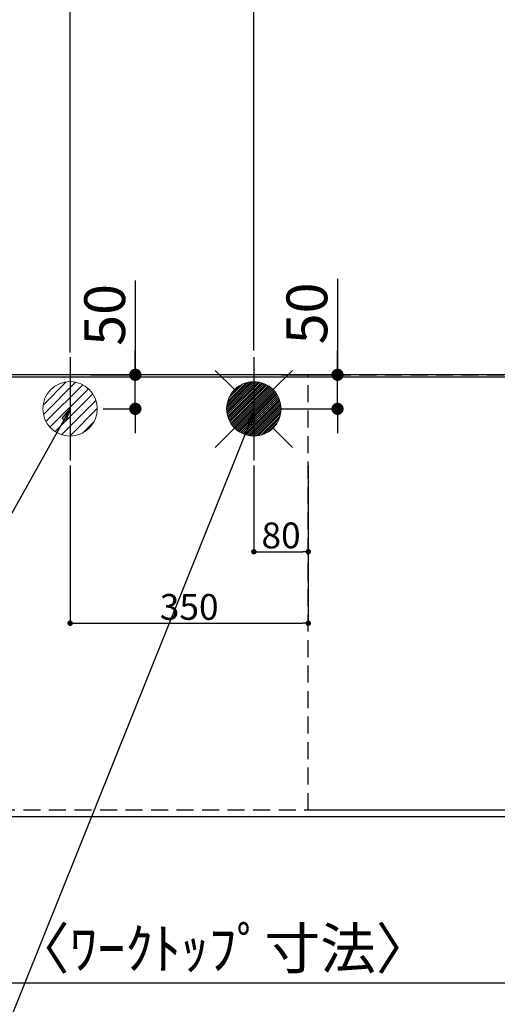
# Model space of a CAD drawing. Extents: x 55896 to 82369, y -11045 to -2175.
# Drawn here: x 72288 to 72990, y -4786 to -3339 of the extents above; entities that cross this region are included whole.
import ezdxf

# ---------------------------------------------------------------- set-up
doc = ezdxf.new("R2010")
doc.units = 0
doc.header["$LTSCALE"] = 50
doc.header["$MEASUREMENT"] = 0
doc.linetypes.add('DASHED', pattern=[0.75, 0.5, -0.25])
doc.linetypes.add('HIDDEN', pattern=[0.375, 0.25, -0.125])
doc.layers.get('0').update_dxf_attribs({"linetype": 'CONTINUOUS'})
doc.layers.get('DEFPOINTS').update_dxf_attribs({"color": 146, "linetype": 'CONTINUOUS'})
for name, color, linetype in [('111-壁仕上', 3, 'CONTINUOUS'), ('121-キャビネット（中）', 253, 'HIDDEN'), ('126-甲板', 2, 'CONTINUOUS'), ('160-文字', 254, 'CONTINUOUS'), ('166-寸法B', 11, 'CONTINUOUS')]:
    doc.layers.add(name, color=color, linetype=linetype)
doc.styles.add('KH001', font='txt')
doc.dimstyles.new('KH1xx015', dxfattribs={"dimscale": 10, "dimtxt": 3.8, "dimasz": 0.8, "dimexe": 0.3, "dimexo": 1.2, "dimgap": 0.5, "dimtad": 3, "dimdec": 1, "dimdsep": 46, "dimlunit": 6, "dimtxsty": 'KH001', "dimblk": 'DOT', "dimcen": 1, "dimdle": 1, "dimclrd": 256, "dimclre": 256, "dimclrt": 256, "dimadec": 0, "dimazin": 0, "dimtfac": 1, "dimtdec": 1, "dimtix": 1, "dimtmove": 2, "dimatfit": 3, "dimldrblk": 'CLOSEDBLANK', "dimfxl": 1, "dimtolj": 1, "dimtzin": 0, "dimlwd": -1, "dimlwe": -1, "dimarcsym": 0})
doc.dimstyles.new('KH1xx030', dxfattribs={"dimscale": 30, "dimtxt": 2, "dimasz": 0.6, "dimexe": 0.3, "dimexo": 1.2, "dimgap": 0.5, "dimtad": 3, "dimdec": 1, "dimdsep": 46, "dimlunit": 6, "dimtxsty": 'KH001', "dimblk": 'DOT', "dimcen": 1, "dimdle": 1, "dimclrd": 256, "dimclre": 256, "dimclrt": 256, "dimadec": 0, "dimazin": 0, "dimtfac": 1, "dimtdec": 1, "dimtix": 1, "dimtmove": 2, "dimatfit": 3, "dimldrblk": 'CLOSEDBLANK', "dimfxl": 1, "dimtolj": 1, "dimtzin": 0, "dimlwd": -1, "dimlwe": -1, "dimarcsym": 0})

# ---------------------------------------------------------------- blocks, each defined once
blk = doc.blocks.new('_Dot')
at = {"color": 0, "linetype": 'ByBlock', "lineweight": -2}
blk.add_line((-0.5, 0), (-1, 0), dxfattribs=at)
at = {"color": 0, "linetype": 'ByBlock', "const_width": 0.5}
blk.add_lwpolyline([(-0.25, 0, 1), (0.25, 0, 1)], format="xyb", close=True, dxfattribs=at)
blk = doc.blocks.new('*D30')
at = {"layer": '166-寸法B', "transparency": 16777216}
for p, q in [((71190.4, -4546.7), (71190.4, -4763.4)), ((73778.4, -4546.7), (73778.4, -4763.4)), ((71208.4, -4754.4), (73760.4, -4754.4))]:
    blk.add_line(p, q, dxfattribs=at)
at = {"layer": 'DEFPOINTS', "color": 0, "transparency": 16777216}
for p in [(71190.4, -4510.7), (73778.4, -4510.7), (73778.4, -4754.4)]:
    blk.add_point(p, dxfattribs=at)
at = {"layer": '166-寸法B', "transparency": 16777216, "xscale": 18, "yscale": 18, "zscale": 18, "rotation": 180}
blk.add_blockref('_Dot', (71190.4, -4754.4), dxfattribs=at)
at = {"layer": '166-寸法B', "transparency": 16777216, "xscale": 18, "yscale": 18, "zscale": 18}
blk.add_blockref('_Dot', (73778.4, -4754.4), dxfattribs=at)
at = {"layer": '166-寸法B', "transparency": 16777216, "insert": (72484.4, -4704.1), "char_height": 60, "attachment_point": 5, "style": 'KH001'}
blk.add_mtext('\\A1;2,588〈ﾜｰｸﾄｯﾌﾟ寸法〉', dxfattribs=at)
blk = doc.blocks.new('_ClosedBlank')
at = {"color": 0, "linetype": 'ByBlock', "lineweight": -2}
for p, q in [((-1, 0.167), (0, 0)), ((-1, 0.167), (-1, -0.167)), ((0, 0), (-1, -0.167))]:
    blk.add_line(p, q, dxfattribs=at)
blk = doc.blocks.new('*D32')
at = {"layer": '166-寸法B', "transparency": 16777216}
for p, q in [((71802.4, -3758.5), (71802.4, -2925.5)), ((71820.4, -2934.5), (73763.4, -2934.5)), ((73781.4, -3824.7), (73781.4, -2925.5))]:
    blk.add_line(p, q, dxfattribs=at)
at = {"layer": 'DEFPOINTS', "color": 0, "transparency": 16777216}
for p in [(73781.4, -2934.5), (71802.4, -3794.5), (73781.4, -3860.7)]:
    blk.add_point(p, dxfattribs=at)
at = {"layer": '166-寸法B', "transparency": 16777216, "xscale": 18, "yscale": 18, "zscale": 18, "rotation": 180}
blk.add_blockref('_Dot', (71802.4, -2934.5), dxfattribs=at)
at = {"layer": '166-寸法B', "transparency": 16777216, "xscale": 18, "yscale": 18, "zscale": 18}
blk.add_blockref('_Dot', (73781.4, -2934.5), dxfattribs=at)
at = {"layer": '166-寸法B', "transparency": 16777216, "insert": (72791.9, -2885.7), "char_height": 60, "attachment_point": 5, "style": 'KH001'}
blk.add_mtext('\\A1;1,979', dxfattribs=at)
blk = doc.blocks.new('*D33')
at = {"layer": '166-寸法B', "transparency": 16777216}
for p, q in [((71462.4, -3827.7), (71462.4, -2790.5)), ((73781.4, -3824.7), (73781.4, -2790.5)), ((71480.4, -2799.5), (73763.4, -2799.5))]:
    blk.add_line(p, q, dxfattribs=at)
at = {"layer": 'DEFPOINTS', "color": 0, "transparency": 16777216}
for p in [(73781.4, -2799.5), (71462.4, -3863.7), (73781.4, -3860.7)]:
    blk.add_point(p, dxfattribs=at)
at = {"layer": '166-寸法B', "transparency": 16777216, "xscale": 18, "yscale": 18, "zscale": 18, "rotation": 180}
blk.add_blockref('_Dot', (71462.4, -2799.5), dxfattribs=at)
at = {"layer": '166-寸法B', "transparency": 16777216, "xscale": 18, "yscale": 18, "zscale": 18}
blk.add_blockref('_Dot', (73781.4, -2799.5), dxfattribs=at)
at = {"layer": '166-寸法B', "transparency": 16777216, "insert": (72621.9, -2750.7), "char_height": 60, "attachment_point": 5, "style": 'KH001'}
blk.add_mtext('\\A1;2,319', dxfattribs=at)
blk = doc.blocks.new('*D38')
at = {"layer": '166-寸法B', "transparency": 16777216}
for p, q in [((72632.4, -3824.7), (72632.4, -3195.5)), ((73781.4, -3824.7), (73781.4, -3195.5)), ((73763.4, -3204.5), (72650.4, -3204.5))]:
    blk.add_line(p, q, dxfattribs=at)
at = {"layer": 'DEFPOINTS', "color": 0, "transparency": 16777216}
for p in [(72632.4, -3204.5), (72632.4, -3860.7), (73781.4, -3860.7)]:
    blk.add_point(p, dxfattribs=at)
at = {"layer": '166-寸法B', "transparency": 16777216, "xscale": 18, "yscale": 18, "zscale": 18, "rotation": 180}
blk.add_blockref('_Dot', (72632.4, -3204.5), dxfattribs=at)
at = {"layer": '166-寸法B', "transparency": 16777216, "xscale": 18, "yscale": 18, "zscale": 18}
blk.add_blockref('_Dot', (73781.4, -3204.5), dxfattribs=at)
at = {"layer": '166-寸法B', "transparency": 16777216, "insert": (73206.9, -3155.7), "char_height": 60, "attachment_point": 5, "style": 'KH001'}
blk.add_mtext('\\A1;1,149', dxfattribs=at)
blk = doc.blocks.new('*D40')
at = {"layer": '166-寸法B', "transparency": 16777216}
for p, q in [((72362.4, -3827.7), (72362.4, -3060.5)), ((73781.4, -3824.7), (73781.4, -3060.5)), ((73763.4, -3069.5), (72380.4, -3069.5))]:
    blk.add_line(p, q, dxfattribs=at)
at = {"layer": 'DEFPOINTS', "color": 0, "transparency": 16777216}
for p in [(72362.4, -3069.5), (72362.4, -3863.7), (73781.4, -3860.7)]:
    blk.add_point(p, dxfattribs=at)
at = {"layer": '166-寸法B', "transparency": 16777216, "xscale": 18, "yscale": 18, "zscale": 18, "rotation": 180}
blk.add_blockref('_Dot', (72362.4, -3069.5), dxfattribs=at)
at = {"layer": '166-寸法B', "transparency": 16777216, "xscale": 18, "yscale": 18, "zscale": 18}
blk.add_blockref('_Dot', (73781.4, -3069.5), dxfattribs=at)
at = {"layer": '166-寸法B', "transparency": 16777216, "insert": (73071.9, -3020.7), "char_height": 60, "attachment_point": 5, "style": 'KH001'}
blk.add_mtext('\\A1;1,419', dxfattribs=at)
blk = doc.blocks.new('*D47')
at = {"layer": '166-寸法B', "transparency": 16777216}
for p, q in [((72755.3, -3719.6), (72755.3, -3860.7)), ((72755.3, -3842.7), (72755.3, -3824.7)), ((72673.1, -3860.7), (72764.3, -3860.7)), ((72755.3, -3910.7), (72755.3, -3860.7)), ((72755.3, -3910.7), (72755.3, -3860.7)), ((72673.5, -3910.7), (72764.3, -3910.7)), ((72755.3, -3928.7), (72755.3, -3946.7))]:
    blk.add_line(p, q, dxfattribs=at)
at = {"layer": 'DEFPOINTS', "color": 0, "transparency": 16777216}
for p in [(72637.1, -3860.7), (72755.3, -3860.7), (72637.5, -3910.7)]:
    blk.add_point(p, dxfattribs=at)
at = {"layer": '166-寸法B', "transparency": 16777216, "xscale": 18, "yscale": 18, "zscale": 18}
for p, rotation in [((72755.3, -3860.7), 270), ((72755.3, -3910.7), 90)]:
    blk.add_blockref('_Dot', p, dxfattribs=dict(at, rotation=rotation))
at = {"layer": '166-寸法B', "transparency": 16777216, "insert": (72710.3, -3770.4), "char_height": 60, "attachment_point": 5, "rotation": 90, "style": 'KH001'}
blk.add_mtext('\\A1;50', dxfattribs=at)
blk = doc.blocks.new('*D48')
at = {"layer": '166-寸法B', "transparency": 16777216}
for p, q in [((72458.2, -3721.8), (72458.2, -3860.7)), ((72458.2, -3842.7), (72458.2, -3824.7)), ((72392.5, -3860.7), (72467.2, -3860.7)), ((72458.2, -3910.7), (72458.2, -3860.7)), ((72458.2, -3910.7), (72458.2, -3860.7)), ((72410.8, -3910.7), (72467.2, -3910.7)), ((72458.2, -3928.7), (72458.2, -3946.7))]:
    blk.add_line(p, q, dxfattribs=at)
at = {"layer": 'DEFPOINTS', "color": 0, "transparency": 16777216}
for p in [(72356.5, -3860.7), (72458.2, -3860.7), (72374.8, -3910.7)]:
    blk.add_point(p, dxfattribs=at)
at = {"layer": '166-寸法B', "transparency": 16777216, "xscale": 18, "yscale": 18, "zscale": 18}
for p, rotation in [((72458.2, -3860.7), 270), ((72458.2, -3910.7), 90)]:
    blk.add_blockref('_Dot', p, dxfattribs=dict(at, rotation=rotation))
at = {"layer": '166-寸法B', "transparency": 16777216, "insert": (72413.2, -3772.6), "char_height": 60, "attachment_point": 5, "rotation": 90, "style": 'KH001'}
blk.add_mtext('\\A1;50', dxfattribs=at)
blk = doc.blocks.new('*D49')
at = {"layer": 'DEFPOINTS', "transparency": 16777216}
for p, q in [((72632.4, -3994), (72632.4, -4123.8)), ((72712.4, -3994), (72712.4, -4123.8)), ((72640.4, -4120.8), (72704.4, -4120.8))]:
    blk.add_line(p, q, dxfattribs=at)
at = {"layer": 'DEFPOINTS', "color": 0, "transparency": 16777216}
for p in [(72632.4, -3982), (72712.4, -3982), (72712.4, -4120.8)]:
    blk.add_point(p, dxfattribs=at)
at = {"layer": 'DEFPOINTS', "transparency": 16777216, "xscale": 8, "yscale": 8, "zscale": 8, "rotation": 180}
blk.add_blockref('_Dot', (72632.4, -4120.8), dxfattribs=at)
at = {"layer": 'DEFPOINTS', "transparency": 16777216, "xscale": 8, "yscale": 8, "zscale": 8}
blk.add_blockref('_Dot', (72712.4, -4120.8), dxfattribs=at)
at = {"layer": 'DEFPOINTS', "transparency": 16777216, "insert": (72672.4, -4096.8), "char_height": 38, "attachment_point": 5, "style": 'KH001'}
blk.add_mtext('\\A1;80', dxfattribs=at)
blk = doc.blocks.new('*D50')
at = {"layer": 'DEFPOINTS', "transparency": 16777216}
for p, q in [((72362.4, -3994), (72362.4, -4228.9)), ((72712.4, -3994), (72712.4, -4228.9)), ((72370.4, -4225.9), (72704.4, -4225.9))]:
    blk.add_line(p, q, dxfattribs=at)
at = {"layer": 'DEFPOINTS', "color": 0, "transparency": 16777216}
for p in [(72362.4, -3982), (72712.4, -3982), (72712.4, -4225.9)]:
    blk.add_point(p, dxfattribs=at)
at = {"layer": 'DEFPOINTS', "transparency": 16777216, "xscale": 8, "yscale": 8, "zscale": 8, "rotation": 180}
blk.add_blockref('_Dot', (72362.4, -4225.9), dxfattribs=at)
at = {"layer": 'DEFPOINTS', "transparency": 16777216, "xscale": 8, "yscale": 8, "zscale": 8}
blk.add_blockref('_Dot', (72712.4, -4225.9), dxfattribs=at)
at = {"layer": 'DEFPOINTS', "transparency": 16777216, "insert": (72537.4, -4201.9), "char_height": 38, "attachment_point": 5, "style": 'KH001'}
blk.add_mtext('\\A1;350', dxfattribs=at)
blk = doc.blocks.new('*D58')
at = {"layer": '166-寸法B', "transparency": 16777216}
for p, q in [((71190.4, -4546.7), (71190.4, -4898.4)), ((73781.4, -4546.7), (73781.4, -4898.4)), ((71208.4, -4889.4), (73763.4, -4889.4))]:
    blk.add_line(p, q, dxfattribs=at)
at = {"layer": 'DEFPOINTS', "color": 0, "transparency": 16777216}
for p in [(71190.4, -4510.7), (73781.4, -4510.7), (73781.4, -4889.4)]:
    blk.add_point(p, dxfattribs=at)
at = {"layer": '166-寸法B', "transparency": 16777216, "xscale": 18, "yscale": 18, "zscale": 18, "rotation": 180}
blk.add_blockref('_Dot', (71190.4, -4889.4), dxfattribs=at)
at = {"layer": '166-寸法B', "transparency": 16777216, "xscale": 18, "yscale": 18, "zscale": 18}
blk.add_blockref('_Dot', (73781.4, -4889.4), dxfattribs=at)
at = {"layer": '166-寸法B', "transparency": 16777216, "insert": (72485.9, -4840.6), "char_height": 60, "attachment_point": 5, "style": 'KH001'}
blk.add_mtext('\\A1;2,591', dxfattribs=at)
blk = doc.blocks.new('給湯')
at = {"layer": '160-文字', "color": 4, "linetype": 'Continuous', "lineweight": 20}
for p, q in [((-56.6, 56.6), (-28.3, 28.3)), ((28.3, 28.3), (56.6, 56.6)), ((-40, -1.5), (1.5, 40)), ((-40, 1.3), (-1.3, 40)), ((-39.8, -4.1), (4.1, 39.8)), ((-39.8, 4.4), (-4.4, 39.8)), ((-39.5, -6.6), (6.6, 39.4)), ((-39.2, 7.7), (-7.7, 39.2)), ((-39, -9), (9, 39)), ((-38.4, -11.2), (11.2, 38.4)), ((-38.3, 11.5), (-11.5, 38.3)), ((-37.7, -13.4), (13.4, 37.7)), ((-36.9, -15.4), (15.4, 36.9)), ((-36.7, 16), (-16, 36.7)), ((-36, -17.3), (17.3, 36)), ((-35.1, -19.2), (19.2, 35.1)), ((-34, -21), (21, 34)), ((-33.3, 22.2), (-22.2, 33.3)), ((-32.9, -22.7), (22.7, 32.9)), ((-31.7, -24.4), (24.4, 31.7)), ((-30.5, -25.9), (25.9, 30.5)), ((-29.1, -27.4), (27.4, 29.1)), ((-27.7, -28.8), (28.8, 27.7)), ((-26.3, -30.2), (30.2, 26.2)), ((-24.7, -31.5), (31.5, 24.7)), ((-23.1, -32.7), (32.7, 23.1)), ((-21.4, -33.8), (33.8, 21.4)), ((-19.6, -34.9), (34.9, 19.6)), ((-17.8, -35.8), (35.8, 17.8)), ((-15.8, -36.7), (36.7, 15.8)), ((-13.8, -37.5), (37.5, 13.8)), ((-11.7, -38.3), (38.3, 11.7)), ((-9.5, -38.9), (38.9, 9.5)), ((-7.1, -39.4), (39.4, 7.1)), ((-4.7, -39.7), (39.7, 4.7)), ((-2.1, -39.9), (39.9, 2.1)), ((0.8, 0.8), (-0.8, -0.8)), ((-0.8, 0.8), (0.8, -0.8)), ((0.7, -40), (40, -0.7)), ((3.7, -39.8), (39.8, -3.7)), ((7, -39.4), (39.4, -7)), ((10.6, -38.6), (38.6, -10.6)), ((-56.6, -56.6), (-28.3, -28.3)), ((14.9, -37.1), (37.1, -14.9)), ((20.5, -34.4), (34.4, -20.5)), ((28.3, -28.3), (56.6, -56.6))]:
    blk.add_line(p, q, dxfattribs=at)
blk.add_circle((0, 0), 40, dxfattribs=at)
blk = doc.blocks.new('排水')
at = {"layer": '160-文字', "linetype": 'Continuous', "lineweight": 20}
h = blk.add_hatch(dxfattribs=at)
h.set_pattern_fill('ANSI31', color=4, scale=80, style=0)
h.set_pattern_definition([(45, (-328326.697, -8772.747), (-7.0710678, 7.0710678), [])])
edge = h.paths.add_edge_path()
edge.add_arc((0, 0), 40, 0, 360)
at = {"layer": '160-文字', "color": 4, "linetype": 'Continuous', "lineweight": 20}
blk.add_circle((0, 0), 40, dxfattribs=at)

msp = doc.modelspace()

# ---------------------------------------------------------------- linework, layer by layer
at = {"layer": '111-壁仕上', "ltscale": 2}
msp.add_line((73781.36, -3860.71), (71093.36, -3860.71), dxfattribs=at)
at = {"layer": '121-キャビネット（中）', "ltscale": 2}
msp.add_lwpolyline([(73781.36, -4500.71), (71193.36, -4500.71), (71193.36, -3860.71)], dxfattribs=at)
at = {"layer": '126-甲板'}
msp.add_lwpolyline([(71190.36, -3863.71), (73778.36, -3863.71), (73778.36, -4510.71), (71190.36, -4510.71)], close=True, dxfattribs=at)
at = {"layer": 'DEFPOINTS'}
for p, q in [((72362.36, -3834.64), (72362.36, -3986.77)), ((72632.36, -3834.64), (72632.36, -3986.77))]:
    msp.add_line(p, q, dxfattribs=at)
at = {"layer": 'DEFPOINTS', "linetype": 'DASHED'}
msp.add_lwpolyline([(73012.36, -4500.71), (72712.36, -4500.71), (72712.36, -3860.71), (73012.36, -3860.71)], close=True, dxfattribs=at)

# ---------------------------------------------------------------- block references
at = {"layer": '160-文字'}
for name, p in [('給湯', (72632.36, -3910.71)), ('排水', (72362.36, -3910.71))]:
    msp.add_blockref(name, p, dxfattribs=at)

# ---------------------------------------------------------------- dimensions: what is measured, and where the dimension line sits
at = {"layer": '166-寸法B'}
for base, p1, p2, picture, middle in [((73781.36, -2799.53), (71462.36, -3863.71), (73781.36, -3860.71), '*D33', (72621.86, -2750.72)), ((73781.36, -2934.53), (71802.37, -3794.49), (73781.36, -3860.71), '*D32', (72791.87, -2885.72)), ((72362.36, -3069.53), (73781.36, -3860.71), (72362.36, -3863.71), '*D40', (73071.86, -3020.72)), ((72632.36, -3204.53), (73781.36, -3860.71), (72632.36, -3860.71), '*D38', (73206.86, -3155.72)), ((73781.36, -4889.4), (71190.36, -4510.71), (73781.36, -4510.71), '*D58', (72485.86, -4840.6))]:
    dim = msp.add_linear_dim(base=base, p1=p1, p2=p2, angle=180, dimstyle='KH1xx030', dxfattribs=at)
    dim.commit()
    dim.dimension.update_dxf_attribs({"geometry": picture, "text_midpoint": middle})
for base, p1, p2, picture, middle in [((72755.26, -3860.71), (72637.48, -3910.71), (72637.1, -3860.71), '*D47', (72759.58, -3770.41)), ((72458.21, -3860.71), (72374.81, -3910.71), (72356.51, -3860.71), '*D48', (72470.96, -3772.62))]:
    dim = msp.add_linear_dim(base=base, p1=p1, p2=p2, angle=90, dimstyle='KH1xx030', override={"dimtmove": 1}, dxfattribs=at)
    dim.commit()
    dim.dimension.update_dxf_attribs({"geometry": picture, "text_midpoint": middle, "dimtype": 128})
dim = msp.add_linear_dim(base=(73778.36, -4754.4), p1=(71190.36, -4510.71), p2=(73778.36, -4510.71), angle=180, text='<>〈ﾜｰｸﾄｯﾌﾟ寸法〉', dimstyle='KH1xx030', dxfattribs=at)
dim.commit()
dim.dimension.update_dxf_attribs({"geometry": '*D30', "text_midpoint": (72484.36, -4704.07)})
at = {"layer": 'DEFPOINTS'}
for base, p1, picture, middle in [((72712.36, -4225.94), (72362.36, -3982.04), '*D50', (72537.36, -4201.94)), ((72712.36, -4120.76), (72632.36, -3982.04), '*D49', (72672.36, -4096.76))]:
    dim = msp.add_linear_dim(base=base, p1=p1, p2=(72712.36, -3982.04), dimstyle='KH1xx015', dxfattribs=at)
    dim.commit()
    dim.dimension.update_dxf_attribs({"geometry": picture, "text_midpoint": middle})

# ---------------------------------------------------------------- leaders
at = {"layer": '160-文字', "annotation_type": 0, "has_hookline": 1, "hookline_direction": 1}
for points, text_width in [([(72632.36, -3915.92), (71991.53, -5512.93), (71973.53, -5512.93)], 1630.05), ([(72362.36, -3910.71), (71626.7, -5224.77), (71608.7, -5224.77)], 1240.2)]:
    msp.add_leader(points, dimstyle='KH1xx030', override={"dimgap": 0.5, "dimtad": 1}, dxfattribs=dict(at, text_width=text_width))

doc.saveas('drawing.dxf')
